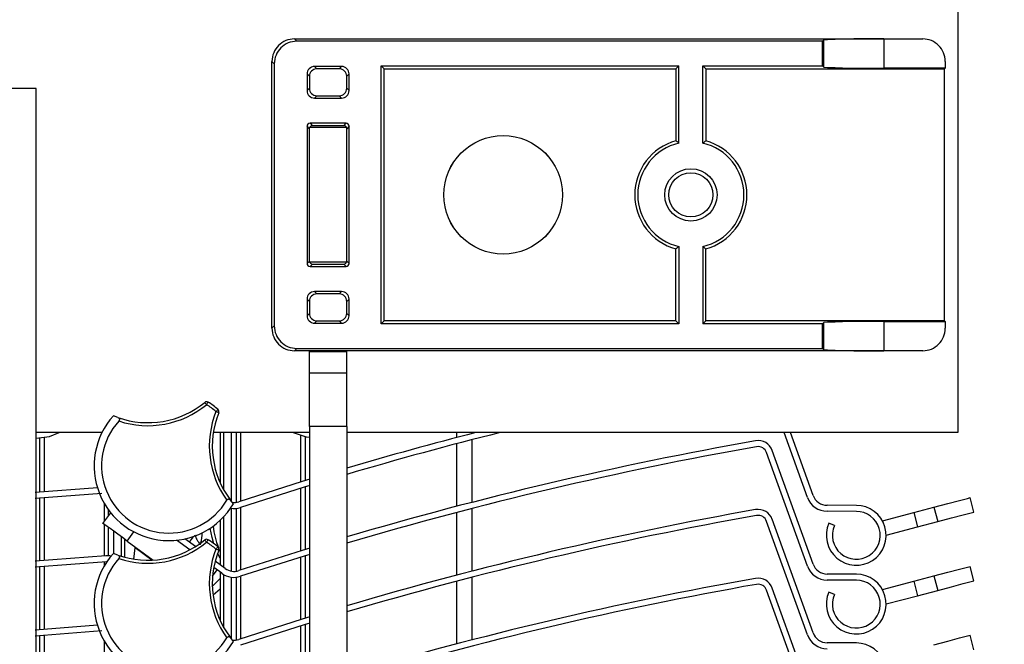
# Model space of a CAD drawing. Extents: x 40 to 1628, y 33 to 1148.
# Drawn here: x 487 to 553, y 856 to 898 of the extents above; entities that cross this region are included whole.
import ezdxf

# ---------------------------------------------------------------- set-up
doc = ezdxf.new("R2010")
doc.units = 0
doc.header["$LTSCALE"] = 4
doc.layers.get('0').update_dxf_attribs({"linetype": 'CONTINUOUS'})
doc.styles.add('SLDTEXTSTYLE0', font='TXT', dxfattribs={"width": 0.75})
doc.dimstyles.new('SLDDIMSTYLE0', dxfattribs={"dimtxt": 14, "dimasz": 13.208, "dimexe": 0, "dimexo": 0.0625, "dimgap": 3.5, "dimtad": 1, "dimrnd": 1e-09, "dimzin": 12, "dimtxsty": 'SLDTEXTSTYLE0', "dimsah": 1, "dimcen": 0.09, "dimazin": 3, "dimtfac": 1, "dimtofl": 0, "dimtmove": 0, "dimatfit": 3, "dimtolj": 1, "dimtzin": 12})
doc.dimstyles.new('SLDDIMSTYLE1', dxfattribs={"dimtxt": 14, "dimasz": 13.208, "dimexe": 0, "dimexo": 0.0625, "dimgap": 3.5, "dimtad": 1, "dimdec": 0, "dimrnd": 1e-09, "dimzin": 12, "dimtxsty": 'SLDTEXTSTYLE0', "dimsah": 1, "dimcen": 0.09, "dimazin": 3, "dimtfac": 1, "dimtdec": 0, "dimtofl": 0, "dimtmove": 0, "dimatfit": 3, "dimtolj": 1, "dimtzin": 12})

# ---------------------------------------------------------------- blocks, each defined once
blk = doc.blocks.new('_D_3')
at = {"color": 7, "linetype": 'CONTINUOUS'}
for p, q in [((545.592, 972.896), (686.144, 972.896)), ((682.144, 719.896), (682.144, 972.896)), ((643.144, 719.896), (686.144, 719.896))]:
    blk.add_line(p, q, dxfattribs=at)
for points in [[(682.144, 972.896), (680.112, 959.688), (684.176, 959.688)], [(682.144, 719.896), (684.176, 733.104), (680.112, 733.104)]]:
    blk.add_solid(points, dxfattribs=at)
at = {"color": 7, "linetype": 'CONTINUOUS', "insert": (664.097, 830.879), "char_height": 14, "attachment_point": 1, "rotation": 90, "style": 'SLDTEXTSTYLE0'}
blk.add_mtext('253', dxfattribs=at)
blk = doc.blocks.new('_D_5')
at = {"color": 7, "linetype": 'CONTINUOUS'}
for p, q in [((534.892, 972.896), (257.144, 972.896)), ((261.144, 310.846), (261.144, 972.896)), ((488.632, 310.846), (257.144, 310.846))]:
    blk.add_line(p, q, dxfattribs=at)
for points in [[(261.144, 972.896), (259.112, 959.688), (263.176, 959.688)], [(261.144, 310.846), (263.176, 324.054), (259.112, 324.054)]]:
    blk.add_solid(points, dxfattribs=at)
at = {"color": 7, "linetype": 'CONTINUOUS', "insert": (243.097, 504.418), "char_height": 14, "attachment_point": 1, "rotation": 90, "style": 'SLDTEXTSTYLE0'}
blk.add_mtext('HCC Hauteur Caisson Compris', dxfattribs=at)

msp = doc.modelspace()

# ---------------------------------------------------------------- linework, layer by layer
at = {"color": 7, "linetype": 'CONTINUOUS'}
for p, q in [((549.644, 950.198), (549.644, 870.448)), ((505.294, 896.773), (505.451, 896.616)), ((505.294, 896.773), (505.794, 896.773)), ((540.594, 896.616), (505.451, 896.616)), ((505.794, 896.773), (509.294, 896.773)), ((509.294, 896.773), (544.681, 896.773)), ((540.594, 896.616), (540.682, 896.705)), ((540.594, 894.974), (540.594, 896.616)), ((540.682, 894.886), (540.682, 896.705)), ((544.681, 896.773), (544.681, 894.817)), ((544.681, 896.773), (547.294, 896.773)), ((503.951, 895.116), (503.794, 895.274)), ((503.794, 877.423), (503.794, 895.274)), ((503.951, 895.116), (503.951, 877.58)), ((548.794, 895.274), (548.794, 894.817)), ((506.294, 894.273), (506.137, 894.43)), ((506.137, 894.43), (506.137, 893.316)), ((506.637, 894.93), (506.794, 894.773)), ((508.451, 894.93), (506.637, 894.93)), ((508.294, 894.773), (506.794, 894.773)), ((508.294, 894.773), (508.451, 894.93)), ((508.951, 894.43), (508.794, 894.273)), ((508.951, 893.316), (508.951, 894.43)), ((511.094, 877.723), (511.094, 894.974)), ((511.094, 894.974), (511.294, 894.773)), ((511.094, 894.974), (530.995, 894.974)), ((511.294, 877.923), (511.294, 894.773)), ((511.294, 894.773), (530.794, 894.773)), ((530.995, 894.974), (530.794, 894.773)), ((530.794, 894.773), (530.794, 889.963)), ((530.995, 889.806), (530.995, 894.974)), ((532.594, 894.974), (540.594, 894.974)), ((532.594, 894.974), (532.794, 894.773)), ((532.594, 889.806), (532.594, 894.974)), ((532.794, 894.773), (548.751, 894.773)), ((532.794, 894.773), (532.794, 889.963)), ((540.594, 894.974), (540.682, 894.886)), ((548.794, 894.817), (544.681, 894.817)), ((548.794, 894.817), (548.751, 894.773)), ((548.751, 877.923), (548.751, 894.773)), ((506.294, 894.273), (506.294, 893.473)), ((508.794, 893.473), (508.794, 894.273)), ((488.044, 893.448), (447.744, 893.448)), ((488.044, 815.598), (488.044, 893.448)), ((506.137, 893.316), (506.294, 893.473)), ((508.794, 893.473), (508.951, 893.316)), ((506.794, 892.973), (506.637, 892.816)), ((506.637, 892.816), (508.451, 892.816)), ((506.794, 892.973), (508.294, 892.973)), ((508.451, 892.816), (508.294, 892.973)), ((506.337, 891.13), (506.494, 890.973)), ((508.751, 891.13), (506.337, 891.13)), ((508.594, 890.973), (508.751, 891.13)), ((506.294, 890.773), (506.137, 890.93)), ((506.137, 890.93), (506.137, 881.766)), ((508.794, 890.848), (506.294, 890.848)), ((506.294, 881.848), (506.294, 890.848)), ((508.594, 890.973), (506.494, 890.973)), ((508.951, 890.93), (508.794, 890.773)), ((508.794, 881.848), (508.794, 890.848)), ((508.951, 881.766), (508.951, 890.93)), ((530.794, 877.923), (530.794, 882.734)), ((530.995, 882.89), (530.995, 877.723)), ((532.594, 882.89), (532.594, 877.723)), ((532.794, 877.923), (532.794, 882.734)), ((506.137, 881.766), (506.294, 881.923)), ((508.794, 881.923), (508.951, 881.766)), ((508.794, 881.848), (506.294, 881.848)), ((506.494, 881.723), (506.337, 881.566)), ((506.337, 881.566), (508.751, 881.566)), ((506.494, 881.723), (508.594, 881.723)), ((508.751, 881.566), (508.594, 881.723)), ((506.294, 879.223), (506.137, 879.38)), ((506.137, 879.38), (506.137, 878.266)), ((506.637, 879.88), (506.794, 879.723)), ((508.451, 879.88), (506.637, 879.88)), ((508.294, 879.723), (506.794, 879.723)), ((508.294, 879.723), (508.451, 879.88)), ((508.951, 879.38), (508.794, 879.223)), ((508.951, 878.266), (508.951, 879.38)), ((506.294, 879.223), (506.294, 878.423)), ((508.794, 878.423), (508.794, 879.223)), ((506.137, 878.266), (506.294, 878.423)), ((508.794, 878.423), (508.951, 878.266)), ((503.794, 877.423), (503.951, 877.58)), ((506.794, 877.923), (506.637, 877.766)), ((506.637, 877.766), (508.451, 877.766)), ((506.794, 877.923), (508.294, 877.923)), ((508.451, 877.766), (508.294, 877.923)), ((511.094, 877.723), (511.294, 877.923)), ((530.995, 877.723), (511.094, 877.723)), ((530.794, 877.923), (511.294, 877.923)), ((530.995, 877.723), (530.794, 877.923)), ((532.594, 877.723), (532.794, 877.923)), ((540.594, 877.723), (532.594, 877.723)), ((548.751, 877.923), (532.794, 877.923)), ((540.594, 877.723), (540.682, 877.811)), ((540.594, 876.08), (540.594, 877.723)), ((540.682, 875.992), (540.682, 877.811)), ((544.681, 877.88), (548.794, 877.88)), ((544.681, 877.88), (544.681, 875.923)), ((548.794, 877.88), (548.751, 877.923)), ((548.794, 877.88), (548.794, 877.423)), ((505.451, 876.08), (505.294, 875.923)), ((505.451, 876.08), (540.594, 876.08)), ((540.594, 876.08), (540.682, 875.992)), ((505.794, 875.923), (505.294, 875.923)), ((509.294, 875.923), (505.794, 875.923)), ((506.294, 875.848), (506.294, 875.923)), ((508.794, 875.848), (506.294, 875.848)), ((506.294, 874.434), (506.294, 875.848)), ((508.794, 875.848), (508.794, 875.923)), ((508.794, 874.434), (508.794, 875.848)), ((544.681, 875.923), (509.294, 875.923)), ((547.294, 875.923), (544.681, 875.923)), ((508.794, 874.434), (506.294, 874.434)), ((506.294, 870.848), (506.294, 874.434)), ((508.794, 870.848), (508.794, 874.434)), ((493.493, 871.457), (493.192, 871.573)), ((506.294, 870.848), (506.294, 822.895)), ((508.794, 870.848), (506.294, 870.848)), ((508.794, 870.848), (508.794, 822.895)), ((492.428, 870.448), (488.044, 870.448)), ((488.269, 866.47), (488.269, 870.073)), ((506.294, 870.448), (499.875, 870.448)), ((500.329, 870.448), (500.329, 867.102)), ((501.429, 865.783), (501.429, 870.448)), ((506.019, 870.176), (506.019, 867.234)), ((549.644, 870.448), (508.794, 870.448)), ((517.144, 870.448), (517.144, 870.38)), ((539.584, 866.118), (538.03, 870.448)), ((539.961, 866.253), (538.455, 870.448)), ((517.144, 869.967), (517.144, 865.78)), ((539.584, 861.518), (536.858, 869.114)), ((539.961, 861.653), (537.234, 869.25)), ((492.126, 866.766), (487.969, 866.444)), ((506.019, 866.815), (506.019, 862.634)), ((492.42, 866.385), (487.969, 866.043)), ((550.712, 865.134), (550.458, 866.101)), ((488.269, 861.87), (488.269, 866.068)), ((501.215, 865.688), (501.014, 865.941)), ((542.858, 865.582), (540.897, 865.591)), ((546.686, 865.109), (548.04, 865.465)), ((548.04, 865.465), (548.295, 864.498)), ((492.499, 864.38), (493.017, 865.086)), ((492.859, 864.871), (492.859, 865.293)), ((501.429, 861.183), (501.429, 865.379)), ((517.144, 865.367), (517.144, 861.18)), ((542.856, 865.182), (540.896, 865.191)), ((544.594, 864.558), (546.686, 865.109)), ((546.686, 865.109), (546.941, 864.142)), ((500.329, 864.581), (500.329, 861.614)), ((539.584, 856.918), (536.858, 864.514)), ((539.961, 857.053), (537.234, 864.65)), ((541.385, 864.229), (541.019, 864.39)), ((544.849, 863.591), (546.941, 864.142)), ((546.941, 864.142), (548.295, 864.498)), ((492.859, 862.206), (492.859, 864.116)), ((493.959, 862.113), (493.959, 863.309)), ((494.112, 863.197), (495.849, 861.923)), ((498.298, 862.607), (497.418, 863.253)), ((498.677, 862.826), (497.973, 863.342)), ((492.696, 862.204), (487.969, 861.844)), ((493.493, 862.257), (493.192, 862.373)), ((494.571, 861.984), (494.653, 862.735)), ((500.237, 862.58), (500.051, 862.655)), ((500.265, 862.65), (500.329, 862.502)), ((506.019, 862.215), (506.019, 858.034)), ((492.723, 861.805), (487.969, 861.443)), ((492.752, 861.807), (492.723, 861.805)), ((500.671, 861.363), (499.999, 861.856)), ((550.712, 860.534), (550.458, 861.501)), ((488.269, 857.27), (488.269, 861.468)), ((499.827, 860.845), (500.133, 861.262)), ((500.434, 861.041), (499.905, 861.429)), ((500.329, 861.118), (500.329, 857.902)), ((542.858, 860.982), (540.897, 860.991)), ((546.686, 860.509), (548.04, 860.865)), ((548.04, 860.865), (548.295, 859.898)), ((501.429, 856.583), (501.429, 860.779)), ((517.144, 860.767), (517.144, 856.58)), ((542.856, 860.582), (540.896, 860.591)), ((544.594, 859.958), (546.686, 860.509)), ((546.686, 860.509), (546.941, 859.542)), ((500.329, 859.981), (499.855, 859.589)), ((539.584, 852.318), (536.858, 859.914)), ((539.961, 852.453), (537.234, 860.05)), ((541.385, 859.629), (541.019, 859.79)), ((544.849, 858.991), (546.941, 859.542)), ((546.941, 859.542), (548.295, 859.898)), ((492.126, 857.566), (487.969, 857.244)), ((506.019, 857.615), (506.019, 853.434)), ((492.42, 857.185), (487.969, 856.843)), ((550.712, 855.934), (550.458, 856.901)), ((488.269, 852.67), (488.269, 856.868)), ((501.215, 856.488), (501.014, 856.741)), ((542.858, 856.382), (540.897, 856.391))]:
    msp.add_line(p, q, dxfattribs=at)
at = {"color": 8, "linetype": 'CONTINUOUS'}
for p, q in [((488.569, 870.102), (488.569, 866.495)), ((500.582, 866.601), (500.582, 870.448)), ((501.071, 870.448), (501.071, 865.868)), ((501.694, 870.448), (501.694, 865.859)), ((505.719, 867.141), (505.719, 870.245)), ((516.144, 870.12), (516.144, 870.448)), ((516.144, 865.52), (516.144, 869.706)), ((488.569, 866.093), (488.569, 861.895)), ((505.719, 862.541), (505.719, 866.722)), ((492.594, 864.51), (492.594, 865.699)), ((501.694, 865.438), (501.694, 861.259)), ((500.582, 861.429), (500.582, 864.836)), ((501.071, 865.382), (501.071, 861.188)), ((516.144, 860.92), (516.144, 865.106)), ((492.594, 862.198), (492.594, 864.311)), ((493.217, 862.363), (493.217, 863.854)), ((493.707, 863.495), (493.707, 862.186)), ((494.112, 863.197), (494.562, 863.811)), ((495.766, 861.919), (494.653, 862.735)), ((500.329, 862.046), (500.163, 862.385)), ((488.569, 861.493), (488.569, 857.295)), ((492.594, 861.556), (492.594, 861.797)), ((505.719, 857.941), (505.719, 862.122)), ((500.582, 857.401), (500.582, 860.946)), ((501.694, 860.838), (501.694, 856.659)), ((501.071, 860.783), (501.071, 856.668)), ((516.144, 856.32), (516.144, 860.506)), ((488.569, 856.893), (488.569, 852.695)), ((505.719, 853.341), (505.719, 857.522)), ((492.594, 855.31), (492.594, 856.499))]:
    msp.add_line(p, q, dxfattribs=at)
at = {"color": 7, "linetype": 'CONTINUOUS', "flags": 128}
for points in [[(499.423, 872.315), (499.398, 872.346), (499.375, 872.375), (499.353, 872.401), (499.333, 872.425), (499.318, 872.444), (499.306, 872.458), (499.299, 872.467), (499.296, 872.47)], [(499.423, 872.315), (499.443, 872.349), (499.463, 872.381), (499.481, 872.41), (499.497, 872.436), (499.51, 872.457), (499.52, 872.473), (499.526, 872.482), (499.528, 872.486)], [(500.051, 871.855), (500.077, 871.884), (500.101, 871.912), (500.124, 871.939), (500.144, 871.961), (500.16, 871.98), (500.172, 871.994), (500.18, 872.003), (500.182, 872.006)], [(488.044, 870.071), (488.935, 870.181), (489.569, 870.446)], [(505.203, 870.448), (506.076, 870.166), (506.319, 870.139)], [(506.319, 867.326), (505.82, 867.172), (501.575, 865.819)], [(506.319, 866.907), (505.938, 866.79), (501.699, 865.439)], [(548.04, 865.465), (548.965, 865.709), (549.75, 865.915), (550.274, 866.053), (550.458, 866.101)], [(548.295, 864.498), (549.22, 864.742), (550.004, 864.948), (550.528, 865.086), (550.712, 865.134)], [(494.112, 863.197), (493.797, 863.428), (493.495, 863.65), (493.216, 863.855), (492.972, 864.034), (492.771, 864.181), (492.622, 864.29), (492.53, 864.357), (492.499, 864.38)], [(499.423, 863.115), (499.398, 863.146), (499.375, 863.175), (499.353, 863.201), (499.333, 863.225), (499.318, 863.244), (499.306, 863.258), (499.299, 863.267), (499.296, 863.27)], [(499.423, 863.115), (499.443, 863.149), (499.463, 863.181), (499.481, 863.21), (499.497, 863.236), (499.51, 863.257), (499.52, 863.273), (499.526, 863.282), (499.528, 863.286)], [(500.051, 862.655), (500.077, 862.684), (500.101, 862.712), (500.124, 862.739), (500.144, 862.762), (500.16, 862.78), (500.172, 862.794), (500.18, 862.803), (500.182, 862.806)], [(494.653, 862.735), (494.657, 862.768), (494.659, 862.789), (494.66, 862.796)], [(506.319, 862.726), (505.82, 862.572), (501.575, 861.219)], [(506.319, 862.307), (505.938, 862.19), (501.699, 860.839)], [(548.04, 860.865), (548.965, 861.109), (549.75, 861.315), (550.274, 861.453), (550.458, 861.501)], [(499.809, 860.188), (499.913, 860.278), (500.329, 860.704)], [(548.295, 859.898), (549.22, 860.142), (550.004, 860.348), (550.528, 860.486), (550.712, 860.534)], [(506.319, 858.126), (505.82, 857.972), (501.575, 856.619)], [(506.319, 857.707), (505.938, 857.59), (501.699, 856.239)], [(548.04, 856.265), (548.965, 856.509), (549.75, 856.715), (550.274, 856.853), (550.458, 856.901)]]:
    msp.add_lwpolyline(points, dxfattribs=at)
at = {"color": 8, "linetype": 'CONTINUOUS', "flags": 128}
for points in [[(498.538, 863.501), (498.504, 863.454), (498.393, 863.303), (498.291, 863.164), (498.265, 863.128)], [(499.914, 863.022), (499.795, 863.433), (499.671, 864.06)]]:
    msp.add_lwpolyline(points, dxfattribs=at)
at = {"color": 7, "linetype": 'CONTINUOUS'}
for centre, radius in [((519.244, 886.348), 3.964), ((519.244, 886.348), 3.959), ((531.794, 886.348), 1.75), ((531.794, 886.348), 1.471)]:
    msp.add_circle(centre, radius, dxfattribs=at)
for centre, radius, start, end in [((497.144, 874.896), 110, 359.99999, 180.00001), ((505.294, 895.274), 1.5, 89.99809, 180.00194), ((505.451, 895.117), 1.5, 89.99585, 180.00419), ((543.706, 837.009), 59.772, 89.06527, 92.90022), ((547.295, 895.274), 1.5, 359.99804, 90.00182), ((506.637, 894.43), 0.5, 89.99815, 179.99961), ((506.794, 894.273), 0.5, 89.99131, 180.00634), ((508.294, 894.273), 0.5, 359.99351, 90.00873), ((508.451, 894.43), 0.5, 0.00024, 90.002), ((543.706, 954.581), 59.772, 267.09978, 270.93473), ((506.637, 893.316), 0.5, 179.99704, 270.00178), ((506.794, 893.473), 0.5, 179.99366, 270.00869), ((508.294, 893.473), 0.5, 269.99127, 0.00649), ((508.451, 893.316), 0.5, 269.99806, 0.00311), ((506.337, 890.93), 0.2, 89.99885, 180.00222), ((508.751, 890.93), 0.2, 359.99778, 90.00115), ((506.494, 890.774), 0.199, 89.9105, 158.07909), ((508.594, 890.773), 0.2, 22.00824, 90.00244), ((531.794, 886.348), 3.75, 105.46596, 254.53404), ((531.794, 886.348), 3.549, 103.01415, 256.98585), ((531.794, 886.348), 3.549, 283.01407, 76.98593), ((531.794, 886.348), 3.75, 285.46588, 74.53412), ((506.337, 881.766), 0.2, 179.99778, 270.00115), ((506.494, 881.923), 0.2, 202.00781, 270.0026), ((508.595, 881.923), 0.2, 269.92023, 338.06909), ((508.751, 881.766), 0.2, 269.99885, 0.00222), ((506.637, 879.38), 0.5, 89.99822, 180.00296), ((506.794, 879.223), 0.5, 89.99468, 180.00297), ((508.294, 879.223), 0.5, 359.99687, 90.00537), ((508.451, 879.38), 0.5, 359.99689, 90.00194), ((506.637, 878.266), 0.5, 179.99704, 270.00178), ((506.794, 878.423), 0.5, 179.99704, 270.00189), ((508.294, 878.423), 0.5, 269.99806, 0.00311), ((508.451, 878.266), 0.5, 269.99806, 0.00311), ((505.294, 877.423), 1.5, 179.99695, 270.00415), ((505.451, 877.58), 1.5, 179.99581, 270.00415), ((543.705, 818.202), 59.686, 89.06248, 92.90301), ((547.295, 877.423), 1.5, 269.99594, 0.00306), ((543.705, 935.61), 59.695, 267.0977, 270.93766), ((495.496, 877.113), 6, 250.50362, 309.30547), ((495.496, 877.113), 6.2, 251.73081, 309.30502), ((499.423, 872.315), 0.2, 58.39858, 129.30517), ((496.908, 868.228), 4.799, 49.08663, 58.39803), ((496.909, 868.229), 4.998, 49.08597, 58.39941), ((496.908, 868.227), 5, 138.00271, 329.48119), ((505.807, 869.55), 6.2, 158.17808, 215.75404), ((505.807, 869.55), 6, 158.17801, 216.98072), ((446.727, 738.383), 143.73, 68.14287, 68.2226), ((500.051, 871.855), 0.2, 338.17988, 49.08514), ((496.908, 868.227), 4.5, 138.22206, 329.26202), ((579.614, 628.243), 250.066, 104.40348, 106.4515), ((579.603, 628.282), 249.625, 104.04141, 106.47882), ((579.596, 623.71), 249.996, 100.01518, 106.45193), ((579.595, 623.712), 249.594, 100.01512, 106.47905), ((536.293, 868.912), 1, 19.74293, 100.01407), ((536.293, 868.912), 0.6, 19.73813, 100.02051), ((500.051, 867.255), 0.2, 11.20338, 32.27349), ((540.902, 866.591), 1.4, 199.74231, 269.74137), ((540.902, 866.591), 1, 199.74093, 269.74527), ((501.262, 866.77), 1.401, 260.22229, 288.17844), ((501.262, 866.769), 1, 262.74193, 288.18455), ((542.849, 863.582), 2, 156.16384, 89.74202), ((579.598, 619.101), 250.005, 100.01523, 106.45176), ((579.595, 619.112), 249.594, 100.01512, 106.47905), ((536.293, 864.312), 1, 19.73889, 100.01812), ((536.293, 864.312), 0.6, 19.74487, 100.01377), ((542.849, 863.582), 1.6, 156.1644, 89.74256), ((505.81, 864.951), 6.003, 187.29283, 201.38926), ((496.854, 863.667), 2.267, 344.80655, 1.92903), ((495.496, 867.913), 6, 250.50362, 309.30547), ((495.496, 867.913), 6.2, 251.72975, 309.30608), ((499.423, 863.115), 0.2, 58.39858, 129.30517), ((496.906, 859.025), 4.803, 49.0885, 58.39263), ((496.909, 859.029), 4.998, 49.08597, 58.39941), ((500.051, 862.655), 0.2, 338.17988, 49.08514), ((496.908, 859.027), 5, 138.00296, 329.48094), ((492.789, 860.806), 1.402, 80.02672, 93.80802), ((505.807, 860.35), 6.2, 158.17808, 215.75404), ((505.807, 860.35), 6, 158.17801, 216.98072), ((496.908, 859.027), 4.5, 138.22186, 329.26191), ((540.902, 861.991), 1.4, 199.74124, 269.74417), ((540.902, 861.991), 1, 199.74242, 269.74135), ((501.262, 862.169), 1.4, 233.7436, 288.18368), ((501.263, 862.169), 1, 233.74263, 288.18255), ((542.849, 858.982), 2, 156.16384, 89.74202), ((579.596, 614.51), 249.996, 100.01518, 106.45193), ((579.599, 614.494), 249.612, 100.01536, 106.47881), ((536.293, 859.712), 1, 19.74293, 100.01407), ((536.293, 859.712), 0.6, 19.74031, 100.01451), ((542.849, 858.982), 1.6, 156.16348, 89.74184), ((500.051, 858.055), 0.2, 11.20338, 32.27349), ((540.902, 857.391), 1.4, 199.74231, 269.74137), ((540.902, 857.391), 1, 199.74242, 269.74135), ((501.262, 857.569), 1, 262.74193, 288.18455), ((542.849, 854.382), 2, 156.16384, 89.74202)]:
    msp.add_arc(centre, radius, start, end, dxfattribs=at)
for points, knots in [([(530.995, 889.806), (530.954, 889.838), (530.888, 889.891), (530.821, 889.942), (530.794, 889.963)], [0, 0, 0, 0, 0.608538, 1, 1, 1, 1]), ([(532.594, 889.806), (532.634, 889.838), (532.701, 889.891), (532.768, 889.942), (532.794, 889.963)], [0, 0, 0, 0, 0.608538, 1, 1, 1, 1]), ([(530.995, 882.89), (530.954, 882.858), (530.888, 882.806), (530.821, 882.754), (530.794, 882.734)], [0, 0, 0, 0, 0.608538, 1, 1, 1, 1]), ([(532.594, 882.89), (532.634, 882.858), (532.701, 882.806), (532.768, 882.754), (532.794, 882.734)], [0, 0, 0, 0, 0.608538, 1, 1, 1, 1]), ([(493.493, 871.457), (493.521, 871.444), (493.562, 871.424), (493.595, 871.373), (493.602, 871.328), (493.592, 871.285), (493.573, 871.25), (493.558, 871.232), (493.552, 871.225)], [0, 0, 0, 0, 0.305104, 0.458689, 0.599157, 0.760065, 0.909117, 1, 1, 1, 1]), ([(500.775, 865.927), (500.784, 865.94), (500.801, 865.966), (500.836, 865.994), (500.875, 866.01), (500.923, 866.011), (500.974, 865.986), (501.001, 865.956), (501.014, 865.941)], [0, 0, 0, 0, 0.161233, 0.314481, 0.443254, 0.591872, 0.794271, 1, 1, 1, 1]), ([(498.62, 863.612), (498.669, 863.506), (498.746, 863.339), (498.866, 863.141), (498.944, 863.029), (498.987, 862.972), (499.003, 862.952), (499.004, 862.95)], [0, 0, 0, 0, 0.455235, 0.72059, 0.902329, 0.989114, 1, 1, 1, 1]), ([(493.493, 862.257), (493.521, 862.244), (493.562, 862.224), (493.595, 862.173), (493.602, 862.128), (493.592, 862.085), (493.573, 862.05), (493.558, 862.032), (493.552, 862.025)], [0, 0, 0, 0, 0.305134, 0.458735, 0.599216, 0.760041, 0.909107, 1, 1, 1, 1]), ([(500.775, 856.727), (500.784, 856.74), (500.801, 856.766), (500.836, 856.794), (500.875, 856.81), (500.923, 856.811), (500.974, 856.786), (501.001, 856.756), (501.014, 856.741)], [0, 0, 0, 0, 0.161222, 0.314523, 0.44325, 0.591858, 0.794285, 1, 1, 1, 1])]:
    msp.add_open_spline(points, degree=3, knots=knots, dxfattribs=at)

# ---------------------------------------------------------------- dimensions: what is measured, and where the dimension line sits
dim = msp.add_linear_dim(base=(261.144, 972.896), p1=(492.632, 310.846), p2=(538.892, 972.896), angle=90, text='HCC Hauteur Caisson Compris', dimstyle='SLDDIMSTYLE0', dxfattribs=at)
dim.commit()
dim.dimension.update_dxf_attribs({"geometry": '_D_5', "text_midpoint": (261.144, 641.871), "dimtype": 160})
dim = msp.add_linear_dim(base=(682.144, 972.896), p1=(639.144, 719.896), p2=(541.592, 972.896), angle=90, dimstyle='SLDDIMSTYLE1', dxfattribs=at)
dim.commit()
dim.dimension.update_dxf_attribs({"geometry": '_D_3', "text_midpoint": (682.144, 846.396), "dimtype": 160})

doc.saveas('drawing.dxf')
